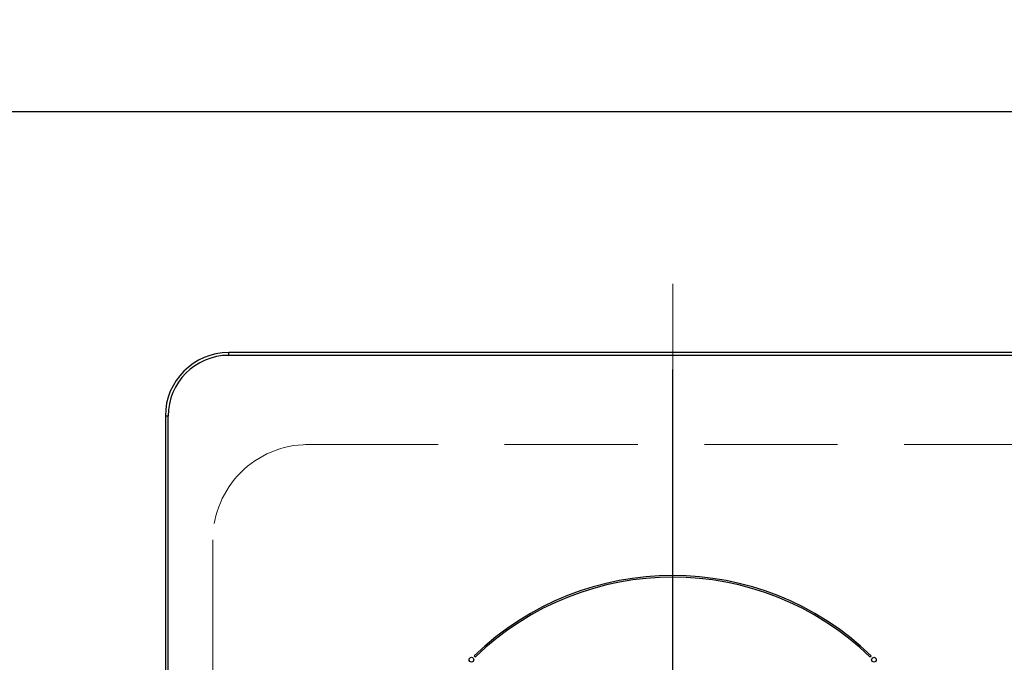
# Model space of a CAD drawing. Units: millimetres. Extents: x 210 to 8110, y 68 to 5690.
# Drawn here: x 3426 to 3736, y 5155 to 5358 of the extents above; entities that cross this region are included whole.
import ezdxf

# ---------------------------------------------------------------- set-up
doc = ezdxf.new("R2010")
doc.units = ezdxf.units.MM
doc.header["$LTSCALE"] = 5
doc.linetypes.add('DASHDOT', pattern=[50.5, 30, -9, 2.5, -9])
doc.linetypes.add('HIDDEN', pattern=[12.6, 8.4, -4.2])
doc.layers.get('0').update_dxf_attribs({"lineweight": 9})
for name, color, linetype, lineweight in [('トップ', 14, 'Continuous', 9), ('レイヤ_9', 34, 'Continuous', 9), ('熱源', 214, 'Continuous', 9)]:
    doc.layers.add(name, color=color, linetype=linetype, lineweight=lineweight)
doc.styles.get("Standard").update_dxf_attribs({"font": 'txt', "bigfont": 'bigfont'})
doc.styles.add('ＭＳ ゴシック', font='txt')
doc.dimstyles.get("Standard").update_dxf_attribs({"dimtxt": 0.18, "dimasz": 0.18, "dimexe": 0.18, "dimexo": 0.0625, "dimgap": 0.09, "dimtad": 0, "dimtih": 1, "dimtoh": 1, "dimdec": 4, "dimzin": 0, "dimdsep": 46, "dimtxsty": 'Standard', "dimcen": 0.09, "dimadec": 0, "dimazin": 0, "dimtfac": 1, "dimtdec": 4, "dimtofl": 0, "dimtmove": 0, "dimatfit": 3, "dimfxl": 1, "dimtolj": 1, "dimtzin": 0, "dimarcsym": 0})

# ---------------------------------------------------------------- blocks, each defined once
blk = doc.blocks.new('_DOT')
at = {"color": 0}
blk.add_line((-0.5, 0), (-1, 0), dxfattribs=at)
at = {"color": 0, "const_width": 0.5}
blk.add_lwpolyline([(-0.25, 0, 1), (0.25, 0, 1)], format="xyb", close=True, dxfattribs=at)
blk = doc.blocks.new('Dim22')
at = {"layer": 'レイヤ_9', "color": 34, "linetype": 'Continuous', "lineweight": 30}
for p, q in [((3802.85, 5370.89), (3802.85, 5489.13)), ((3892.85, 5349), (3892.85, 5489.13)), ((3802.85, 5469.13), (3892.85, 5469.13))]:
    blk.add_line(p, q, dxfattribs=at)
at = {"layer": 'レイヤ_9', "color": 34, "linetype": 'Continuous', "lineweight": 30, "xscale": 12, "yscale": 12, "zscale": 12}
for p, rotation in [((3802.85, 5469.13), 359.9999999999997), ((3892.85, 5469.13), 179.9999999999998)]:
    blk.add_blockref('_DOT', p, dxfattribs=dict(at, rotation=rotation))
at = {"layer": 'レイヤ_9', "color": 34, "linetype": 'Continuous', "lineweight": 9, "insert": (3847.85, 5469.13), "char_height": 70, "width": 566.6667, "attachment_point": 8, "style": 'ＭＳ ゴシック'}
blk.add_mtext('90', dxfattribs=at)
blk = doc.blocks.new('*G77')
at = {"layer": '熱源', "color": 214, "linetype": 'DASHDOT', "lineweight": 30}
for p, q in [((3631.85, 5097.7), (3631.85, 5272.97)), ((3626.85, 5092.7), (3528.64, 5092.7)), ((3631.85, 5092.7), (3629.35, 5092.7)), ((3631.85, 5092.7), (3631.85, 5095.2)), ((3631.85, 5092.7), (3631.85, 5090.2)), ((3631.85, 5092.7), (3634.35, 5092.7)), ((3636.85, 5092.7), (3731.62, 5092.7)), ((3631.85, 5087.7), (3631.85, 4885.41))]:
    blk.add_line(p, q, dxfattribs=at)
blk = doc.blocks.new('*G76')
at = {"layer": '熱源', "color": 214, "linetype": 'Continuous', "lineweight": 30}
for p, q in [((3491.85, 5252.13), (3491.85, 5253)), ((3771.85, 5253), (3491.85, 5253)), ((3771.85, 5252.13), (3491.85, 5252.13)), ((3472.72, 5233), (3471.85, 5233)), ((3471.85, 5233), (3471.85, 4920)), ((3472.72, 4920), (3472.72, 5233)), ((3569.28, 5157.39), (3569.63, 5157.04)), ((3694.07, 5157.04), (3694.42, 5157.39))]:
    blk.add_line(p, q, dxfattribs=at)
for centre in [(3568.39, 5156.16), (3695.31, 5156.16)]:
    blk.add_circle(centre, 0.75, dxfattribs=at)
for centre, radius, start, end in [((3491.85, 5233), 20, 90, 180), ((3491.85, 5233), 19.13, 90, 180), ((3631.85, 5092.7), 90, 45.955, 134.045), ((3631.85, 5092.7), 89.5, 45.9603, 134.0397)]:
    blk.add_arc(centre, radius, start, end, dxfattribs=at)
blk.add_blockref('*G77', (0, 0))

msp = doc.modelspace()

# ---------------------------------------------------------------- linework, layer by layer
at = {"layer": 'トップ', "color": 14, "linetype": 'Continuous', "lineweight": 30}
msp.add_line((2692.85, 5329), (3892.85, 5329), dxfattribs=at)
at = {"layer": 'トップ', "color": 14, "linetype": 'DASHDOT', "lineweight": 9}
msp.add_line((3631.85, 5274.712), (3631.85, 4906.087), dxfattribs=at)
at = {"layer": 'トップ', "color": 14, "linetype": 'HIDDEN', "lineweight": 9}
for p, q in [((3746.85, 5224), (3516.85, 5224)), ((3486.85, 5194), (3486.85, 4964))]:
    msp.add_line(p, q, dxfattribs=at)
msp.add_arc((3516.85, 5194), 30, 90, 180, dxfattribs=at)

# ---------------------------------------------------------------- block references
msp.add_blockref('*G76', (0, 0))

# ---------------------------------------------------------------- dimensions: what is measured, and where the dimension line sits
at = {"layer": 'レイヤ_9', "color": 34, "linetype": 'Continuous', "lineweight": 30}
dim = msp.add_linear_dim(base=(3892.85, 5469.134), p1=(3802.85, 5350.894), p2=(3892.85, 5329), dimstyle='Standard', override={"dimscale": 1, "dimtxt": 70, "dimasz": 12, "dimexe": 20, "dimexo": 20, "dimgap": 0, "dimtad": 1, "dimtih": 0, "dimtoh": 0, "dimdec": 2, "dimzin": 8, "dimtxsty": 'ＭＳ ゴシック', "dimblk1": 'DOT', "dimblk2": 'DOT', "dimsah": 1, "dimse1": 0, "dimse2": 0, "dimtix": 0, "dimtofl": 1, "dimtmove": 1, "dimatfit": 2, "dimtzin": 8}, dxfattribs=at)
dim.commit()
dim.dimension.update_dxf_attribs({"geometry": 'Dim22', "text_midpoint": (3847.85, 5469.134), "dimtype": 160, "text_rotation": 360})

doc.saveas('drawing.dxf')
